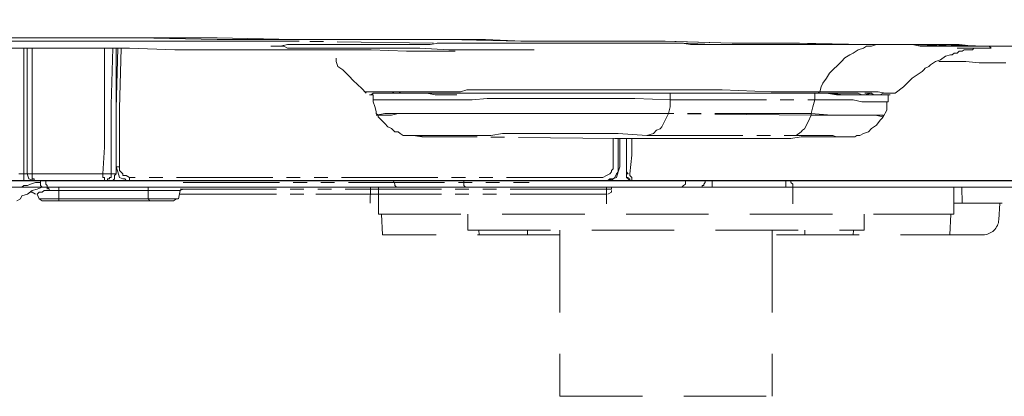
# Model space of a CAD drawing. Units: inches. Extents: x 12303 to 14200, y -8727 to -6887.
# Drawn here: x 13883 to 13955, y -8106 to -8078 of the extents above; entities that cross this region are included whole.
import ezdxf

# ---------------------------------------------------------------- set-up
doc = ezdxf.new("R2010")
doc.units = ezdxf.units.IN
doc.header["$MEASUREMENT"] = 0
for name, pattern in [('ACAD_ISO02W100', [15, 12, -3]), ('DASHED', [3, 2, -1]), ('PHANTOM', [12, 7, -1, 1, -1, 1, -1])]:
    doc.linetypes.add(name, pattern=pattern)
doc.layers.add('air', color=7, linetype='PHANTOM', lineweight=13)
for name, color, linetype in [('curve2', 254, 'Continuous'), ('net khuat', 212, 'ACAD_ISO02W100'), ('PIC11', 7, 'Continuous')]:
    doc.layers.add(name, color=color, linetype=linetype)
doc.styles.get("Standard").update_dxf_attribs({"font": 'arial.ttf', "height": 25})
doc.dimstyles.get("Standard").update_dxf_attribs({"dimtxt": 25, "dimasz": 30, "dimexe": 5, "dimexo": 5, "dimgap": 5, "dimtad": 1, "dimtoh": 1, "dimdec": 0, "dimzin": 0, "dimdsep": 46, "dimtxsty": 'Standard', "dimcen": 0.09, "dimadec": 0, "dimazin": 0, "dimtfac": 1, "dimtdec": 0, "dimtofl": 0, "dimtmove": 0, "dimatfit": 3, "dimfxl": 1, "dimtolj": 1, "dimtzin": 0, "dimarcsym": 0})

# ---------------------------------------------------------------- blocks, each defined once
blk = doc.blocks.new('*D111')
at = {"color": 0, "lineweight": -2, "transparency": 16777216}
for p, q in [((13865.559, -7704.438), (14200.103, -7704.438)), ((14195.103, -7734.438), (14195.103, -8480.438)), ((14094.855, -8510.438), (14200.103, -8510.438))]:
    blk.add_line(p, q, dxfattribs=at)
at = {"color": 0, "transparency": 16777216}
for points in [[(14190.103, -7734.438), (14200.103, -7734.438), (14195.103, -7704.438)], [(14190.103, -8480.438), (14200.103, -8480.438), (14195.103, -8510.438)]]:
    blk.add_solid(points, dxfattribs=at)
at = {"layer": 'Defpoints', "color": 0, "transparency": 16777216}
for p in [(13860.559, -7704.438), (14089.855, -8510.438), (14195.103, -8510.438)]:
    blk.add_point(p, dxfattribs=at)
at = {"color": 0, "transparency": 16777216, "insert": (14177.339, -8107.438), "char_height": 25, "attachment_point": 5, "rotation": 90}
blk.add_mtext('\\A1;806', dxfattribs=at)

msp = doc.modelspace()

# ---------------------------------------------------------------- linework, layer by layer
at = {"layer": 'air', "color": 0}
for p, q in [((13883.638, -8080.039), (13873.279, -8080.039)), ((13886.324, -8079.784), (13880.591, -8079.784)), ((13880.591, -8079.784), (13886.324, -8079.784)), ((13888.779, -8080.039), (13883.638, -8080.039)), ((13892.189, -8079.784), (13886.324, -8079.784)), ((13886.324, -8079.784), (13892.061, -8079.784)), ((13893.791, -8080.039), (13888.779, -8080.039)), ((13892.061, -8079.784), (13897.821, -8079.912)), ((13897.821, -8079.784), (13892.189, -8079.784)), ((13896.347, -8080.039), (13893.791, -8080.039)), ((13898.775, -8080.039), (13896.347, -8080.039)), ((13903.425, -8079.912), (13897.821, -8079.784)), ((13897.821, -8079.912), (13900.612, -8079.912)), ((13901.359, -8080.039), (13898.775, -8080.039)), ((13900.612, -8079.912), (13903.425, -8079.912)), ((13903.788, -8080.039), (13901.359, -8080.039)), ((13909.034, -8079.912), (13903.425, -8079.912)), ((13903.425, -8079.912), (13906.343, -8079.912)), ((13913.555, -8080.169), (13903.788, -8080.039)), ((13906.343, -8079.912), (13909.034, -8079.912)), ((13911.847, -8079.912), (13909.034, -8079.912)), ((13909.034, -8079.912), (13914.539, -8079.912)), ((13914.531, -8079.912), (13911.847, -8079.912)), ((13913.911, -8080.169), (13913.321, -8080.275)), ((13922.826, -8080.169), (13913.555, -8080.169)), ((13914.665, -8080.169), (13913.911, -8080.169)), ((13917.324, -8079.912), (13914.531, -8079.912)), ((13914.539, -8079.912), (13919.907, -8080.039)), ((13915.386, -8080.169), (13914.665, -8080.169)), ((13916.24, -8080.169), (13915.386, -8080.169)), ((13916.967, -8080.169), (13916.24, -8080.169)), ((13917.712, -8080.169), (13916.967, -8080.169)), ((13920.013, -8080.039), (13917.324, -8079.912)), ((13918.432, -8080.169), (13917.712, -8080.169)), ((13919.159, -8080.169), (13918.432, -8080.169)), ((13920.013, -8080.169), (13919.159, -8080.169)), ((13919.907, -8080.039), (13925.154, -8080.039)), ((13925.282, -8080.039), (13920.013, -8080.039)), ((13920.761, -8080.169), (13920.013, -8080.169)), ((13921.488, -8080.169), (13920.761, -8080.169)), ((13922.335, -8080.169), (13921.488, -8080.169)), ((13923.088, -8080.169), (13922.335, -8080.169)), ((13927.347, -8080.169), (13922.826, -8080.169)), ((13923.809, -8080.169), (13923.088, -8080.169)), ((13924.534, -8080.169), (13923.809, -8080.169)), ((13925.282, -8080.169), (13924.534, -8080.169)), ((13925.154, -8080.039), (13930.267, -8080.039)), ((13930.395, -8080.039), (13925.282, -8080.039)), ((13926.009, -8080.169), (13925.282, -8080.169)), ((13926.728, -8080.169), (13926.009, -8080.169)), ((13927.474, -8080.169), (13926.728, -8080.169)), ((13931.74, -8080.169), (13927.347, -8080.169)), ((13928.201, -8080.169), (13927.474, -8080.169)), ((13928.92, -8080.169), (13928.201, -8080.169)), ((13929.675, -8080.169), (13928.92, -8080.169)), ((13930.267, -8080.169), (13929.675, -8080.169)), ((13930.267, -8080.039), (13935.279, -8080.169)), ((13931.013, -8080.169), (13930.267, -8080.169)), ((13935.279, -8080.169), (13930.395, -8080.039)), ((13931.612, -8080.169), (13931.013, -8080.169)), ((13932.231, -8080.275), (13931.612, -8080.169)), ((13933.805, -8080.275), (13931.74, -8080.169)), ((13940.163, -8080.169), (13935.279, -8080.169)), ((13935.279, -8080.169), (13940.163, -8080.169)), ((13944.911, -8080.275), (13940.163, -8080.169)), ((13940.163, -8080.169), (13942.483, -8080.268)), ((13882.911, -8080.53), (13883.767, -8080.53)), ((13883.767, -8083.814), (13883.767, -8080.53)), ((13883.767, -8080.53), (13884.749, -8080.53)), ((13884.022, -8084.789), (13884.022, -8080.53)), ((13884.386, -8080.53), (13884.386, -8084.661)), ((13884.749, -8080.53), (13888.159, -8080.53)), ((13888.159, -8080.53), (13891.462, -8080.53)), ((13889.633, -8083.088), (13889.633, -8080.53)), ((13890.252, -8080.53), (13890.124, -8084.661)), ((13890.615, -8080.53), (13890.488, -8084.923)), ((13890.488, -8080.53), (13890.488, -8085.152)), ((13890.843, -8080.53), (13890.717, -8084.923)), ((13891.462, -8080.53), (13894.747, -8080.659)), ((13894.747, -8080.659), (13897.821, -8080.659)), ((13897.821, -8080.659), (13899.395, -8080.659)), ((13899.395, -8080.659), (13900.868, -8080.659)), ((13900.868, -8080.659), (13902.313, -8080.659)), ((13901.824, -8080.402), (13901.722, -8080.402)), ((13901.722, -8080.402), (13901.824, -8080.402)), ((13901.95, -8080.402), (13901.824, -8080.402)), ((13901.824, -8080.402), (13901.95, -8080.402)), ((13902.078, -8080.402), (13901.95, -8080.402)), ((13901.95, -8080.402), (13902.078, -8080.402)), ((13902.441, -8080.402), (13902.078, -8080.402)), ((13902.078, -8080.402), (13902.212, -8080.402)), ((13902.212, -8080.402), (13902.441, -8080.402)), ((13902.313, -8080.659), (13903.788, -8080.659)), ((13902.932, -8080.275), (13902.441, -8080.402)), ((13902.441, -8080.402), (13902.677, -8080.402)), ((13902.677, -8080.402), (13902.932, -8080.53)), ((13903.56, -8080.275), (13902.932, -8080.275)), ((13902.932, -8080.53), (13903.168, -8080.53)), ((13903.168, -8080.53), (13903.425, -8080.53)), ((13903.425, -8080.53), (13903.788, -8080.53)), ((13904.279, -8080.275), (13903.56, -8080.275)), ((13903.788, -8080.53), (13904.016, -8080.53)), ((13903.788, -8080.659), (13905.133, -8080.659)), ((13904.016, -8080.53), (13904.407, -8080.53)), ((13905.006, -8080.275), (13904.279, -8080.275)), ((13904.407, -8080.53), (13904.77, -8080.53)), ((13904.77, -8080.53), (13905.133, -8080.53)), ((13905.988, -8080.275), (13905.006, -8080.275)), ((13905.133, -8080.53), (13905.624, -8080.53)), ((13905.133, -8080.659), (13906.471, -8080.659)), ((13905.624, -8080.53), (13905.988, -8080.53)), ((13906.962, -8080.275), (13905.988, -8080.275)), ((13905.988, -8080.53), (13906.471, -8080.53)), ((13906.471, -8080.53), (13906.962, -8080.53)), ((13906.471, -8080.659), (13907.817, -8080.659)), ((13908.052, -8080.275), (13906.962, -8080.275)), ((13906.962, -8080.53), (13907.453, -8080.53)), ((13907.453, -8080.53), (13907.946, -8080.53)), ((13907.817, -8080.659), (13909.034, -8080.659)), ((13907.946, -8080.53), (13908.437, -8080.53)), ((13909.291, -8080.275), (13908.052, -8080.275)), ((13908.437, -8080.53), (13908.671, -8080.53)), ((13908.671, -8080.53), (13908.899, -8080.53)), ((13908.899, -8080.53), (13909.163, -8080.53)), ((13909.034, -8080.659), (13911.591, -8080.765)), ((13909.163, -8080.53), (13909.39, -8080.53)), ((13910.509, -8080.275), (13909.291, -8080.275)), ((13909.39, -8080.53), (13909.527, -8080.53)), ((13909.527, -8080.53), (13909.654, -8080.53)), ((13909.654, -8080.53), (13909.782, -8080.53)), ((13909.782, -8080.53), (13909.884, -8080.53)), ((13909.884, -8080.53), (13910.018, -8080.53)), ((13910.018, -8080.53), (13910.145, -8080.53)), ((13910.145, -8080.53), (13910.247, -8080.53)), ((13910.247, -8080.53), (13910.373, -8080.53)), ((13910.373, -8080.53), (13910.509, -8080.53)), ((13911.847, -8080.275), (13910.509, -8080.275)), ((13910.509, -8080.53), (13911.12, -8080.53)), ((13911.12, -8080.53), (13911.591, -8080.53)), ((13911.591, -8080.53), (13912.082, -8080.53)), ((13911.591, -8080.765), (13913.911, -8080.765)), ((13913.321, -8080.275), (13911.847, -8080.275)), ((13912.082, -8080.53), (13912.573, -8080.53)), ((13912.573, -8080.53), (13914.665, -8080.659)), ((13913.911, -8080.765), (13914.539, -8080.765)), ((13914.539, -8080.765), (13915.129, -8080.765)), ((13914.665, -8080.659), (13916.731, -8080.659)), ((13916.731, -8080.659), (13918.796, -8080.659)), ((13918.796, -8080.659), (13920.863, -8080.659)), ((13932.851, -8080.275), (13932.231, -8080.275)), ((13933.441, -8080.275), (13932.851, -8080.275)), ((13933.805, -8080.275), (13933.441, -8080.275)), ((13936.006, -8080.275), (13933.805, -8080.275)), ((13934.069, -8080.275), (13933.805, -8080.275)), ((13934.296, -8080.275), (13934.069, -8080.275)), ((13934.56, -8080.275), (13934.296, -8080.275)), ((13934.659, -8080.275), (13934.56, -8080.275)), ((13934.788, -8080.275), (13934.659, -8080.275)), ((13934.916, -8080.275), (13934.788, -8080.275)), ((13935.049, -8080.275), (13934.916, -8080.275)), ((13935.15, -8080.275), (13935.049, -8080.275)), ((13935.407, -8080.275), (13935.15, -8080.275)), ((13935.513, -8080.275), (13935.407, -8080.275)), ((13935.642, -8080.275), (13935.513, -8080.275)), ((13935.77, -8080.275), (13935.642, -8080.275)), ((13936.261, -8080.275), (13935.77, -8080.275)), ((13938.096, -8080.275), (13936.006, -8080.275)), ((13936.852, -8080.275), (13936.261, -8080.275)), ((13937.343, -8080.275), (13936.852, -8080.275)), ((13937.962, -8080.275), (13937.343, -8080.275)), ((13940.034, -8080.275), (13937.962, -8080.275)), ((13940.163, -8080.275), (13938.096, -8080.275)), ((13942.12, -8080.275), (13940.034, -8080.275)), ((13942.228, -8080.275), (13940.163, -8080.275)), ((13944.057, -8080.275), (13942.12, -8080.275)), ((13944.192, -8080.275), (13942.228, -8080.275)), ((13942.483, -8080.268), (13944.911, -8080.268)), ((13943.83, -8081.022), (13944.064, -8080.893)), ((13946.028, -8080.275), (13944.057, -8080.275)), ((13944.064, -8080.893), (13944.42, -8080.659)), ((13945.175, -8080.275), (13944.192, -8080.275)), ((13944.42, -8080.659), (13944.812, -8080.53)), ((13944.812, -8080.53), (13945.04, -8080.402)), ((13944.911, -8080.268), (13946.028, -8080.268)), ((13949.432, -8080.275), (13944.911, -8080.275)), ((13945.04, -8080.402), (13945.403, -8080.402)), ((13946.15, -8080.275), (13945.175, -8080.275)), ((13945.403, -8080.402), (13945.767, -8080.275)), ((13945.767, -8080.275), (13946.028, -8080.275)), ((13946.028, -8080.268), (13947.24, -8080.268)), ((13946.877, -8080.275), (13946.028, -8080.275)), ((13947.112, -8080.275), (13946.15, -8080.275)), ((13947.603, -8080.275), (13946.877, -8080.275)), ((13948.087, -8080.275), (13947.112, -8080.275)), ((13947.24, -8080.268), (13948.351, -8080.268)), ((13948.351, -8080.275), (13947.603, -8080.275)), ((13951.506, -8080.402), (13948.087, -8080.275)), ((13948.351, -8080.268), (13949.432, -8080.268)), ((13948.941, -8080.402), (13948.351, -8080.275)), ((13949.695, -8080.402), (13948.941, -8080.402)), ((13949.432, -8080.268), (13953.826, -8080.402)), ((13950.65, -8080.275), (13949.432, -8080.275)), ((13950.159, -8080.402), (13949.695, -8080.402)), ((13950.779, -8080.402), (13950.159, -8080.402)), ((13951.761, -8080.275), (13950.65, -8080.275)), ((13951.27, -8080.402), (13950.779, -8080.402)), ((13951.761, -8080.402), (13951.27, -8080.402)), ((13951.27, -8081.022), (13951.398, -8080.893)), ((13951.398, -8080.893), (13951.506, -8080.893)), ((13954.937, -8080.402), (13951.506, -8080.402)), ((13951.506, -8080.893), (13951.633, -8080.893)), ((13951.633, -8080.53), (13951.761, -8080.53)), ((13951.633, -8080.893), (13951.761, -8080.759)), ((13952.843, -8080.402), (13951.761, -8080.275)), ((13952.252, -8080.402), (13951.761, -8080.402)), ((13951.761, -8080.53), (13951.887, -8080.53)), ((13951.761, -8080.759), (13951.887, -8080.759)), ((13951.887, -8080.53), (13952.352, -8080.53)), ((13951.887, -8080.759), (13951.997, -8080.759)), ((13951.997, -8080.759), (13952.124, -8080.659)), ((13952.124, -8080.659), (13952.252, -8080.659)), ((13952.615, -8080.402), (13952.252, -8080.402)), ((13952.252, -8080.659), (13952.488, -8080.659)), ((13952.352, -8080.53), (13952.742, -8080.53)), ((13952.488, -8080.659), (13952.615, -8080.659)), ((13952.971, -8080.402), (13952.615, -8080.402)), ((13952.615, -8080.659), (13952.742, -8080.659)), ((13952.742, -8080.659), (13952.843, -8080.53)), ((13952.742, -8080.53), (13953.099, -8080.53)), ((13953.953, -8080.402), (13952.843, -8080.402)), ((13952.843, -8080.53), (13952.971, -8080.53)), ((13953.233, -8080.402), (13952.971, -8080.402)), ((13953.099, -8080.53), (13953.335, -8080.53)), ((13953.462, -8080.402), (13953.233, -8080.402)), ((13953.335, -8080.53), (13953.596, -8080.53)), ((13953.698, -8080.402), (13953.462, -8080.402)), ((13953.596, -8080.53), (13953.698, -8080.53)), ((13953.826, -8080.402), (13953.698, -8080.402)), ((13953.698, -8080.53), (13953.826, -8080.53)), ((13953.953, -8080.402), (13953.826, -8080.402)), ((13953.826, -8080.402), (13958.219, -8080.402)), ((13953.826, -8080.53), (13953.953, -8080.53)), ((13954.088, -8080.53), (13953.953, -8080.402)), ((13956.154, -8080.402), (13953.953, -8080.402)), ((13953.953, -8080.53), (13954.088, -8080.53)), ((13906.471, -8081.256), (13906.471, -8081.513)), ((13906.471, -8081.513), (13906.605, -8081.87)), ((13942.974, -8081.742), (13943.21, -8081.513)), ((13943.21, -8081.513), (13943.467, -8081.25)), ((13943.467, -8081.25), (13943.83, -8081.022)), ((13949.695, -8081.742), (13950.06, -8081.513)), ((13950.06, -8081.513), (13950.416, -8081.385)), ((13950.288, -8081.513), (13950.779, -8081.513)), ((13950.416, -8081.385), (13950.779, -8081.122)), ((13950.779, -8081.122), (13951.142, -8081.022)), ((13950.779, -8081.513), (13951.142, -8081.513)), ((13951.142, -8081.022), (13951.27, -8081.022)), ((13951.142, -8081.513), (13952.252, -8081.513)), ((13952.252, -8081.513), (13953.233, -8081.613)), ((13953.233, -8081.613), (13954.189, -8081.613)), ((13954.189, -8081.613), (13955.171, -8081.613)), ((13906.605, -8081.87), (13906.962, -8082.106)), ((13906.962, -8082.106), (13907.453, -8082.597)), ((13942.126, -8082.724), (13942.356, -8082.367)), ((13942.356, -8082.367), (13942.591, -8082.106)), ((13942.591, -8082.106), (13942.974, -8081.742)), ((13948.712, -8082.468), (13949.075, -8082.233)), ((13949.075, -8082.233), (13949.205, -8082.106)), ((13949.205, -8082.106), (13949.305, -8082.004)), ((13949.305, -8082.004), (13949.569, -8081.876)), ((13949.569, -8081.876), (13949.695, -8081.742)), ((13889.633, -8085.643), (13889.633, -8083.088)), ((13907.453, -8082.597), (13907.689, -8082.858)), ((13907.689, -8082.858), (13908.052, -8083.214)), ((13941.737, -8083.342), (13941.865, -8083.088)), ((13941.865, -8083.088), (13942.126, -8082.724)), ((13947.731, -8083.342), (13948.351, -8082.724)), ((13948.351, -8082.724), (13948.712, -8082.468)), ((13883.767, -8087.244), (13883.767, -8083.814)), ((13908.052, -8083.214), (13908.309, -8083.451)), ((13908.309, -8083.451), (13908.671, -8083.807)), ((13908.543, -8083.705), (13908.543, -8083.705)), ((13908.543, -8083.705), (13908.671, -8083.705)), ((13908.671, -8083.705), (13908.8, -8083.705)), ((13908.671, -8083.814), (13908.671, -8083.814)), ((13908.8, -8083.705), (13909.034, -8083.705)), ((13909.034, -8083.705), (13909.39, -8083.705)), ((13909.163, -8083.814), (13909.034, -8083.942)), ((13909.39, -8083.814), (13909.163, -8083.814)), ((13909.39, -8083.705), (13909.527, -8083.705)), ((13909.654, -8083.814), (13909.39, -8083.814)), ((13909.527, -8083.705), (13909.782, -8083.705)), ((13909.884, -8083.814), (13909.654, -8083.814)), ((13909.782, -8083.705), (13910.01, -8083.705)), ((13910.145, -8083.814), (13909.884, -8083.814)), ((13910.01, -8083.705), (13910.247, -8083.705)), ((13910.247, -8083.814), (13910.145, -8083.814)), ((13910.247, -8083.705), (13910.737, -8083.705)), ((13910.247, -8083.814), (13910.247, -8083.814)), ((13910.509, -8083.814), (13910.247, -8083.814)), ((13910.509, -8083.814), (13910.373, -8083.814)), ((13910.373, -8083.814), (13910.509, -8083.814)), ((13910.737, -8083.705), (13910.509, -8083.814)), ((13910.509, -8083.814), (13910.737, -8083.814)), ((13911.126, -8083.814), (13910.509, -8083.814)), ((13910.992, -8083.705), (13910.737, -8083.705)), ((13910.737, -8083.705), (13911.483, -8083.705)), ((13910.737, -8083.814), (13910.992, -8083.814)), ((13910.992, -8083.814), (13911.228, -8083.705)), ((13911.228, -8083.705), (13910.992, -8083.705)), ((13910.992, -8083.814), (13911.126, -8083.814)), ((13911.126, -8083.814), (13911.356, -8083.814)), ((13911.719, -8083.814), (13911.126, -8083.814)), ((13911.356, -8083.814), (13911.483, -8083.814)), ((13911.483, -8083.705), (13912.082, -8083.705)), ((13911.483, -8083.814), (13911.719, -8083.814)), ((13911.719, -8083.814), (13912.446, -8083.814)), ((13912.338, -8083.814), (13911.719, -8083.814)), ((13912.082, -8083.705), (13912.83, -8083.705)), ((13913.192, -8083.814), (13912.338, -8083.814)), ((13912.446, -8083.814), (13913.064, -8083.814)), ((13912.83, -8083.705), (13913.684, -8083.705)), ((13913.064, -8083.814), (13913.684, -8083.942)), ((13913.911, -8083.814), (13913.192, -8083.814)), ((13913.684, -8083.705), (13914.531, -8083.705)), ((13914.767, -8083.814), (13913.911, -8083.814)), ((13914.531, -8083.705), (13915.028, -8083.705)), ((13915.258, -8083.814), (13914.767, -8083.814)), ((13915.028, -8083.705), (13915.513, -8083.705)), ((13915.749, -8083.814), (13915.258, -8083.814)), ((13915.513, -8083.705), (13915.984, -8083.577)), ((13916.112, -8083.814), (13915.749, -8083.814)), ((13915.984, -8083.577), (13916.469, -8083.577)), ((13916.603, -8083.814), (13916.112, -8083.814)), ((13916.469, -8083.577), (13917.45, -8083.577)), ((13917.585, -8083.814), (13916.603, -8083.814)), ((13917.45, -8083.577), (13918.432, -8083.577)), ((13918.668, -8083.814), (13917.585, -8083.814)), ((13918.432, -8083.577), (13919.052, -8083.577)), ((13919.159, -8083.814), (13918.668, -8083.814)), ((13919.052, -8083.577), (13919.549, -8083.577)), ((13919.65, -8083.814), (13919.159, -8083.814)), ((13919.549, -8083.577), (13920.013, -8083.577)), ((13920.27, -8083.814), (13919.65, -8083.814)), ((13920.013, -8083.577), (13920.633, -8083.577)), ((13920.761, -8083.814), (13920.27, -8083.814)), ((13920.633, -8083.577), (13921.742, -8083.577)), ((13921.843, -8083.814), (13920.761, -8083.814)), ((13921.742, -8083.577), (13922.826, -8083.577)), ((13922.953, -8083.814), (13921.843, -8083.814)), ((13922.826, -8083.577), (13923.809, -8083.577)), ((13923.937, -8083.814), (13922.953, -8083.814)), ((13923.809, -8083.577), (13924.89, -8083.577)), ((13925.027, -8083.814), (13923.937, -8083.814)), ((13924.89, -8083.577), (13926.009, -8083.577)), ((13926.129, -8083.814), (13925.027, -8083.814)), ((13926.009, -8083.577), (13927.091, -8083.577)), ((13927.091, -8083.814), (13926.129, -8083.814)), ((13927.091, -8083.577), (13928.073, -8083.577)), ((13928.066, -8083.814), (13927.091, -8083.814)), ((13929.055, -8083.814), (13928.066, -8083.814)), ((13928.073, -8083.577), (13929.055, -8083.577)), ((13929.055, -8083.577), (13930.031, -8083.577)), ((13929.548, -8083.814), (13929.055, -8083.814)), ((13930.039, -8083.814), (13929.548, -8083.814)), ((13930.031, -8083.577), (13931.013, -8083.577)), ((13930.528, -8083.814), (13930.039, -8083.814)), ((13930.886, -8083.814), (13930.528, -8083.814)), ((13930.758, -8083.814), (13930.758, -8084.298)), ((13931.377, -8083.814), (13930.886, -8083.814)), ((13931.013, -8083.577), (13931.249, -8083.577)), ((13931.249, -8083.577), (13931.377, -8083.577)), ((13931.377, -8083.577), (13931.612, -8083.577)), ((13931.74, -8083.814), (13931.377, -8083.814)), ((13931.612, -8083.577), (13931.868, -8083.577)), ((13932.231, -8083.814), (13931.74, -8083.814)), ((13931.868, -8083.577), (13932.359, -8083.577)), ((13932.587, -8083.814), (13932.231, -8083.814)), ((13932.359, -8083.577), (13932.722, -8083.577)), ((13933.575, -8083.814), (13932.587, -8083.814)), ((13932.722, -8083.577), (13933.575, -8083.577)), ((13933.575, -8083.577), (13934.552, -8083.577)), ((13934.425, -8083.814), (13933.575, -8083.814)), ((13937.835, -8083.814), (13934.425, -8083.814)), ((13934.552, -8083.577), (13938.096, -8083.705)), ((13941.373, -8083.814), (13937.835, -8083.814)), ((13938.096, -8083.705), (13941.635, -8083.705)), ((13941.272, -8084.305), (13941.272, -8083.814)), ((13941.373, -8083.814), (13942.126, -8083.814)), ((13941.373, -8083.814), (13941.509, -8083.814)), ((13942.356, -8083.814), (13941.373, -8083.814)), ((13941.509, -8083.814), (13941.629, -8083.705)), ((13942.126, -8083.814), (13941.629, -8083.814)), ((13941.635, -8083.705), (13941.737, -8083.342)), ((13941.635, -8083.705), (13941.737, -8083.705)), ((13941.737, -8083.705), (13941.865, -8083.705)), ((13941.865, -8083.705), (13941.992, -8083.705)), ((13941.992, -8083.705), (13942.126, -8083.705)), ((13942.126, -8083.705), (13942.356, -8083.705)), ((13942.591, -8083.814), (13942.126, -8083.814)), ((13942.126, -8083.814), (13942.847, -8083.942)), ((13942.356, -8083.705), (13942.591, -8083.705)), ((13943.338, -8083.942), (13942.356, -8083.814)), ((13942.591, -8083.705), (13943.082, -8083.705)), ((13943.338, -8083.814), (13942.591, -8083.814)), ((13943.082, -8083.705), (13943.573, -8083.705)), ((13943.929, -8083.814), (13943.338, -8083.814)), ((13943.573, -8083.705), (13944.064, -8083.705)), ((13944.321, -8083.814), (13943.929, -8083.814)), ((13944.064, -8083.705), (13944.42, -8083.705)), ((13944.42, -8083.814), (13944.321, -8083.814)), ((13944.42, -8083.705), (13944.911, -8083.705)), ((13944.684, -8083.942), (13944.42, -8083.814)), ((13944.911, -8083.705), (13945.275, -8083.705)), ((13945.403, -8083.814), (13944.911, -8083.942)), ((13945.175, -8083.814), (13944.911, -8083.814)), ((13945.175, -8083.814), (13945.175, -8083.814)), ((13945.275, -8083.814), (13945.175, -8083.814)), ((13945.403, -8083.814), (13945.175, -8083.814)), ((13945.275, -8083.705), (13945.895, -8083.705)), ((13945.403, -8083.814), (13945.275, -8083.814)), ((13945.539, -8083.942), (13945.403, -8083.814)), ((13945.539, -8083.942), (13945.403, -8083.814)), ((13945.895, -8083.705), (13946.386, -8083.814)), ((13946.258, -8083.814), (13946.028, -8083.942)), ((13946.513, -8083.814), (13946.258, -8083.814)), ((13946.386, -8083.814), (13946.621, -8083.814)), ((13946.749, -8083.814), (13946.513, -8083.814)), ((13946.621, -8083.814), (13946.749, -8083.814)), ((13947.004, -8083.814), (13946.749, -8083.814)), ((13946.749, -8083.814), (13946.877, -8083.814)), ((13946.877, -8083.814), (13947.004, -8083.814)), ((13947.112, -8083.814), (13947.004, -8083.814)), ((13947.004, -8083.814), (13947.112, -8083.814)), ((13947.112, -8083.814), (13947.731, -8083.342)), ((13947.112, -8083.814), (13947.112, -8083.814)), ((13909.034, -8083.942), (13908.899, -8083.942)), ((13908.899, -8083.942), (13909.034, -8083.942)), ((13909.034, -8083.942), (13909.163, -8083.942)), ((13909.163, -8084.305), (13909.163, -8083.942)), ((13909.654, -8084.305), (13909.163, -8084.305)), ((13909.163, -8084.305), (13909.163, -8084.432)), ((13909.163, -8084.432), (13909.291, -8084.789)), ((13910.247, -8084.305), (13909.654, -8084.305)), ((13910.737, -8084.305), (13910.247, -8084.305)), ((13911.228, -8084.305), (13910.737, -8084.305)), ((13911.974, -8084.305), (13911.228, -8084.305)), ((13912.701, -8084.305), (13911.974, -8084.305)), ((13913.555, -8084.305), (13912.701, -8084.305)), ((13914.403, -8084.305), (13913.555, -8084.305)), ((13913.684, -8083.942), (13914.539, -8083.942)), ((13915.386, -8084.305), (13914.403, -8084.305)), ((13914.539, -8083.942), (13915.258, -8083.942)), ((13916.368, -8084.305), (13915.386, -8084.305)), ((13917.45, -8084.196), (13916.368, -8084.305)), ((13918.569, -8084.196), (13917.45, -8084.196)), ((13919.65, -8084.196), (13918.569, -8084.196)), ((13920.863, -8084.196), (13919.65, -8084.196)), ((13921.971, -8084.196), (13920.863, -8084.196)), ((13923.189, -8084.196), (13921.971, -8084.196)), ((13924.3, -8084.196), (13923.189, -8084.196)), ((13925.518, -8084.196), (13924.3, -8084.196)), ((13928.201, -8084.196), (13925.518, -8084.196)), ((13930.758, -8084.305), (13928.201, -8084.196)), ((13930.758, -8084.305), (13941.272, -8084.305)), ((13930.758, -8084.795), (13930.758, -8084.305)), ((13941.145, -8084.795), (13941.272, -8084.305)), ((13942.591, -8084.305), (13941.272, -8084.305)), ((13944.064, -8084.305), (13942.591, -8084.305)), ((13942.847, -8083.942), (13942.974, -8083.942)), ((13942.974, -8083.942), (13943.701, -8083.942)), ((13943.701, -8083.942), (13943.338, -8083.942)), ((13943.701, -8083.942), (13944.321, -8083.942)), ((13944.192, -8083.942), (13943.701, -8083.942)), ((13944.684, -8084.432), (13944.064, -8084.305)), ((13944.555, -8083.942), (13944.192, -8083.942)), ((13944.321, -8083.942), (13944.911, -8083.942)), ((13944.911, -8083.942), (13944.555, -8083.942)), ((13944.911, -8083.942), (13944.684, -8083.942)), ((13945.275, -8084.432), (13944.684, -8084.432)), ((13944.911, -8083.942), (13945.403, -8083.942)), ((13945.539, -8083.942), (13944.911, -8083.942)), ((13945.895, -8084.432), (13945.275, -8084.432)), ((13945.403, -8083.942), (13945.767, -8083.942)), ((13945.665, -8083.942), (13945.539, -8083.942)), ((13946.028, -8083.942), (13945.539, -8083.942)), ((13945.767, -8083.942), (13945.665, -8083.942)), ((13945.767, -8083.942), (13945.665, -8083.942)), ((13945.767, -8083.942), (13946.156, -8083.942)), ((13946.028, -8083.942), (13945.767, -8083.942)), ((13946.621, -8084.432), (13945.895, -8084.432)), ((13946.258, -8083.942), (13946.028, -8083.942)), ((13946.156, -8083.942), (13946.513, -8083.942)), ((13946.386, -8083.942), (13946.258, -8083.942)), ((13946.513, -8083.942), (13946.386, -8083.942)), ((13946.513, -8083.942), (13946.621, -8083.942)), ((13946.621, -8083.942), (13946.513, -8083.942)), ((13946.513, -8085.051), (13946.513, -8084.432)), ((13946.621, -8084.432), (13946.621, -8083.942)), ((13946.749, -8083.942), (13946.621, -8083.942)), ((13946.621, -8083.942), (13946.749, -8083.942)), ((13946.749, -8083.942), (13946.749, -8083.942)), ((13884.022, -8088.953), (13884.022, -8084.789)), ((13884.386, -8084.661), (13884.386, -8088.953)), ((13890.124, -8084.661), (13890.124, -8088.819)), ((13890.488, -8084.923), (13890.488, -8089.182)), ((13890.488, -8085.152), (13890.488, -8089.673)), ((13890.717, -8084.923), (13890.717, -8089.182)), ((13909.291, -8084.789), (13909.39, -8085.152)), ((13909.39, -8085.152), (13909.39, -8085.28)), ((13930.629, -8085.286), (13930.758, -8084.795)), ((13941.018, -8085.286), (13941.145, -8084.795)), ((13946.258, -8085.543), (13946.513, -8085.051)), ((13889.633, -8087.735), (13889.633, -8085.643)), ((13909.39, -8085.28), (13909.527, -8085.414)), ((13910.018, -8085.286), (13909.39, -8085.414)), ((13909.527, -8085.414), (13909.39, -8085.414)), ((13910.018, -8085.414), (13909.527, -8085.414)), ((13909.527, -8085.414), (13909.527, -8085.543)), ((13909.527, -8085.543), (13909.782, -8085.777)), ((13909.782, -8085.777), (13910.018, -8086.007)), ((13910.501, -8085.286), (13910.018, -8085.286)), ((13910.501, -8085.414), (13910.018, -8085.414)), ((13910.992, -8085.286), (13910.501, -8085.414)), ((13910.992, -8085.286), (13910.501, -8085.286)), ((13911.483, -8085.286), (13910.992, -8085.286)), ((13911.483, -8085.286), (13910.992, -8085.286)), ((13912.21, -8085.286), (13911.483, -8085.286)), ((13912.21, -8085.286), (13911.483, -8085.286)), ((13912.929, -8085.286), (13912.21, -8085.286)), ((13912.929, -8085.286), (13912.21, -8085.286)), ((13913.783, -8085.286), (13912.929, -8085.286)), ((13913.684, -8085.286), (13912.929, -8085.286)), ((13914.539, -8085.286), (13913.684, -8085.286)), ((13914.539, -8085.286), (13913.783, -8085.286)), ((13915.513, -8085.286), (13914.539, -8085.286)), ((13915.513, -8085.286), (13914.539, -8085.286)), ((13916.476, -8085.286), (13915.513, -8085.286)), ((13916.476, -8085.286), (13915.513, -8085.286)), ((13917.585, -8085.286), (13916.476, -8085.286)), ((13917.585, -8085.286), (13916.476, -8085.286)), ((13918.668, -8085.286), (13917.585, -8085.286)), ((13918.569, -8085.286), (13917.585, -8085.286)), ((13919.779, -8085.286), (13918.569, -8085.286)), ((13919.779, -8085.286), (13918.668, -8085.286)), ((13920.863, -8085.286), (13919.779, -8085.286)), ((13920.863, -8085.286), (13919.779, -8085.286)), ((13921.971, -8085.286), (13920.863, -8085.286)), ((13921.971, -8085.286), (13920.863, -8085.286)), ((13923.189, -8085.286), (13921.971, -8085.286)), ((13923.189, -8085.286), (13921.971, -8085.286)), ((13924.3, -8085.286), (13923.189, -8085.286)), ((13924.3, -8085.286), (13923.189, -8085.286)), ((13925.384, -8085.286), (13924.3, -8085.286)), ((13925.384, -8085.286), (13924.3, -8085.286)), ((13928.073, -8085.286), (13925.384, -8085.286)), ((13928.073, -8085.286), (13925.384, -8085.286)), ((13930.629, -8085.286), (13928.073, -8085.286)), ((13930.629, -8085.286), (13928.073, -8085.286)), ((13930.165, -8086.263), (13930.395, -8085.771)), ((13930.395, -8085.771), (13930.629, -8085.28)), ((13941.018, -8085.286), (13930.629, -8085.286)), ((13930.629, -8085.286), (13930.629, -8085.286)), ((13941.018, -8085.414), (13930.629, -8085.286)), ((13940.527, -8086.397), (13940.782, -8085.906)), ((13940.782, -8085.906), (13941.018, -8085.414)), ((13941.018, -8085.414), (13941.018, -8085.286)), ((13942.483, -8085.414), (13941.018, -8085.286)), ((13942.483, -8085.414), (13941.018, -8085.414)), ((13943.929, -8085.414), (13942.483, -8085.414)), ((13943.929, -8085.414), (13942.483, -8085.414)), ((13944.42, -8085.414), (13943.929, -8085.414)), ((13944.42, -8085.414), (13943.929, -8085.414)), ((13945.048, -8085.414), (13944.42, -8085.414)), ((13945.048, -8085.414), (13944.42, -8085.414)), ((13945.665, -8085.414), (13945.048, -8085.414)), ((13945.665, -8085.414), (13945.048, -8085.414)), ((13946.258, -8085.414), (13945.665, -8085.414)), ((13946.258, -8085.543), (13945.665, -8085.414)), ((13945.767, -8086.134), (13946.028, -8085.777)), ((13946.028, -8085.777), (13946.156, -8085.643)), ((13946.156, -8085.643), (13946.258, -8085.543)), ((13946.258, -8085.543), (13946.258, -8085.414)), ((13910.018, -8086.007), (13910.247, -8086.263)), ((13910.247, -8086.263), (13910.509, -8086.391)), ((13910.509, -8086.391), (13910.737, -8086.627)), ((13910.737, -8086.627), (13910.992, -8086.627)), ((13910.992, -8086.627), (13911.126, -8086.754)), ((13929.548, -8086.754), (13929.775, -8086.498)), ((13929.775, -8086.498), (13930.039, -8086.397)), ((13930.039, -8086.397), (13930.165, -8086.263)), ((13939.928, -8086.888), (13940.291, -8086.627)), ((13940.291, -8086.627), (13940.39, -8086.498)), ((13940.39, -8086.498), (13940.527, -8086.397)), ((13944.812, -8086.754), (13945.175, -8086.627)), ((13945.175, -8086.627), (13945.403, -8086.391)), ((13945.403, -8086.391), (13945.767, -8086.134)), ((13883.767, -8088.335), (13883.767, -8087.244)), ((13911.126, -8086.754), (13911.356, -8086.881)), ((13911.356, -8086.881), (13911.483, -8086.881)), ((13911.483, -8086.881), (13911.591, -8086.881)), ((13911.591, -8086.881), (13911.719, -8086.881)), ((13911.719, -8086.881), (13911.847, -8086.881)), ((13911.847, -8086.881), (13911.974, -8086.881)), ((13911.974, -8086.881), (13912.082, -8086.881)), ((13912.082, -8086.881), (13912.338, -8086.881)), ((13912.082, -8086.888), (13912.701, -8086.987)), ((13912.21, -8086.888), (13912.082, -8086.888)), ((13912.439, -8086.888), (13912.21, -8086.888)), ((13912.338, -8086.881), (13912.446, -8086.881)), ((13912.573, -8086.888), (13912.439, -8086.888)), ((13912.439, -8086.888), (13912.573, -8086.888)), ((13912.573, -8086.888), (13912.439, -8086.888)), ((13912.446, -8086.881), (13912.83, -8086.987)), ((13912.929, -8086.888), (13912.573, -8086.888)), ((13912.701, -8086.987), (13913.42, -8086.987)), ((13912.83, -8086.987), (13913.192, -8086.987)), ((13913.42, -8086.888), (13912.929, -8086.888)), ((13913.192, -8086.987), (13913.783, -8086.987)), ((13913.684, -8086.888), (13913.42, -8086.888)), ((13913.42, -8086.987), (13914.895, -8086.987)), ((13913.911, -8086.888), (13913.684, -8086.888)), ((13913.783, -8086.987), (13914.275, -8086.987)), ((13914.175, -8086.888), (13913.911, -8086.888)), ((13914.403, -8086.888), (13914.175, -8086.888)), ((13914.275, -8086.987), (13914.895, -8086.987)), ((13914.665, -8086.888), (13914.403, -8086.888)), ((13915.258, -8086.888), (13914.665, -8086.888)), ((13914.895, -8086.987), (13916.368, -8086.987)), ((13914.895, -8086.987), (13915.621, -8086.987)), ((13915.749, -8086.888), (13915.258, -8086.888)), ((13915.621, -8086.987), (13915.984, -8086.987)), ((13916.24, -8086.888), (13915.749, -8086.888)), ((13915.984, -8086.987), (13916.24, -8086.987)), ((13916.959, -8086.888), (13916.24, -8086.888)), ((13926.728, -8087.118), (13916.368, -8086.987)), ((13917.712, -8086.888), (13916.959, -8086.888)), ((13918.569, -8086.754), (13917.712, -8086.888)), ((13919.416, -8086.754), (13918.569, -8086.754)), ((13920.27, -8086.754), (13919.416, -8086.754)), ((13921.252, -8086.754), (13920.27, -8086.754)), ((13922.105, -8086.754), (13921.252, -8086.754)), ((13923.088, -8086.754), (13922.105, -8086.754)), ((13923.937, -8086.754), (13923.088, -8086.754)), ((13924.89, -8086.754), (13923.937, -8086.754)), ((13926.983, -8086.754), (13924.89, -8086.754)), ((13926.626, -8087.844), (13926.626, -8087.118)), ((13926.728, -8087.118), (13928.821, -8087.118)), ((13929.055, -8086.888), (13926.983, -8086.754)), ((13926.983, -8087.118), (13926.983, -8088.099)), ((13927.091, -8088.099), (13927.091, -8087.118)), ((13927.091, -8088.099), (13927.091, -8087.118)), ((13927.582, -8088.335), (13927.582, -8087.118)), ((13927.582, -8088.335), (13927.582, -8087.118)), ((13927.967, -8087.118), (13927.967, -8088.328)), ((13928.821, -8087.118), (13930.886, -8087.118)), ((13929.055, -8086.888), (13929.548, -8086.754)), ((13929.055, -8086.888), (13939.437, -8086.888)), ((13930.886, -8087.118), (13931.74, -8087.118)), ((13931.74, -8087.118), (13932.722, -8087.118)), ((13932.722, -8087.118), (13933.575, -8087.118)), ((13933.575, -8087.118), (13934.56, -8087.118)), ((13934.56, -8087.118), (13935.407, -8087.118)), ((13935.407, -8087.118), (13936.387, -8087.118)), ((13936.387, -8087.118), (13937.242, -8087.118)), ((13937.242, -8087.118), (13938.096, -8087.118)), ((13938.096, -8087.118), (13938.817, -8087.118)), ((13938.817, -8087.118), (13939.536, -8087.118)), ((13940.163, -8086.881), (13939.437, -8086.881)), ((13939.437, -8086.888), (13939.928, -8086.888)), ((13939.536, -8087.118), (13940.291, -8086.987)), ((13940.884, -8086.881), (13940.163, -8086.881)), ((13940.291, -8086.987), (13940.884, -8086.987)), ((13941.373, -8086.881), (13940.884, -8086.881)), ((13940.884, -8086.987), (13941.509, -8086.987)), ((13941.992, -8086.881), (13941.373, -8086.881)), ((13941.509, -8086.987), (13941.992, -8086.987)), ((13942.591, -8086.881), (13941.992, -8086.881)), ((13941.992, -8086.987), (13942.847, -8086.987)), ((13942.847, -8086.987), (13942.591, -8086.881)), ((13943.082, -8086.987), (13942.847, -8086.987)), ((13942.847, -8086.987), (13943.573, -8086.987)), ((13943.21, -8086.987), (13942.974, -8086.987)), ((13942.974, -8086.987), (13943.21, -8086.987)), ((13943.21, -8086.987), (13943.082, -8086.987)), ((13943.21, -8086.987), (13943.467, -8086.987)), ((13943.467, -8086.987), (13943.21, -8086.987)), ((13943.21, -8086.987), (13943.338, -8086.987)), ((13943.338, -8086.987), (13943.573, -8086.987)), ((13943.467, -8086.987), (13943.701, -8086.987)), ((13943.573, -8086.987), (13943.467, -8086.987)), ((13943.701, -8086.987), (13943.573, -8086.987)), ((13943.701, -8086.987), (13943.83, -8086.987)), ((13943.83, -8086.987), (13943.929, -8086.987)), ((13943.929, -8086.987), (13944.064, -8086.987)), ((13944.064, -8086.987), (13944.192, -8086.987)), ((13944.192, -8086.987), (13944.321, -8086.881)), ((13944.321, -8086.881), (13944.42, -8086.881)), ((13944.42, -8086.881), (13944.555, -8086.881)), ((13944.555, -8086.881), (13944.812, -8086.754)), ((13889.506, -8089.673), (13889.633, -8087.735)), ((13926.626, -8088.59), (13926.626, -8087.844)), ((13926.983, -8088.099), (13926.983, -8089.182)), ((13927.091, -8089.182), (13927.091, -8088.099)), ((13927.091, -8089.182), (13927.091, -8088.099)), ((13883.767, -8089.546), (13883.767, -8088.335)), ((13890.124, -8088.819), (13890.124, -8089.182)), ((13926.626, -8088.819), (13926.626, -8088.59)), ((13926.626, -8089.182), (13926.626, -8088.819)), ((13927.582, -8089.673), (13927.582, -8088.335)), ((13927.582, -8089.673), (13927.582, -8088.335)), ((13927.967, -8088.328), (13927.838, -8089.673)), ((13883.767, -8089.673), (13883.767, -8089.546)), ((13884.022, -8089.31), (13884.022, -8088.953)), ((13884.022, -8089.673), (13884.022, -8089.31)), ((13884.386, -8088.953), (13884.386, -8089.316)), ((13884.386, -8089.316), (13884.386, -8089.673)), ((13890.124, -8089.182), (13890.124, -8089.673)), ((13890.608, -8089.182), (13890.488, -8089.182)), ((13890.488, -8089.182), (13890.488, -8089.182)), ((13890.615, -8089.546), (13890.488, -8089.182)), ((13890.717, -8089.182), (13890.608, -8089.182)), ((13890.717, -8089.935), (13890.615, -8089.546)), ((13890.717, -8089.182), (13890.717, -8089.444)), ((13890.717, -8089.444), (13890.971, -8089.673)), ((13926.365, -8089.673), (13926.492, -8089.546)), ((13926.492, -8089.444), (13926.626, -8089.316)), ((13926.492, -8089.546), (13926.492, -8089.444)), ((13926.626, -8089.316), (13926.626, -8089.182)), ((13926.856, -8089.935), (13926.983, -8089.546)), ((13926.983, -8089.546), (13926.856, -8089.673)), ((13926.983, -8089.546), (13927.091, -8089.182)), ((13926.983, -8089.182), (13926.983, -8089.444)), ((13926.983, -8089.444), (13926.983, -8089.546)), ((13927.091, -8089.182), (13927.091, -8089.182)), ((13927.71, -8089.673), (13927.582, -8089.546)), ((13927.582, -8089.546), (13927.582, -8089.673)), ((13883.767, -8089.673), (13883.403, -8089.673)), ((13883.767, -8090.164), (13883.403, -8090.164)), ((13883.767, -8089.673), (13883.767, -8089.801)), ((13883.767, -8089.673), (13883.767, -8089.673)), ((13883.767, -8089.673), (13883.895, -8089.673)), ((13883.767, -8089.673), (13883.767, -8089.673)), ((13883.767, -8089.801), (13883.767, -8089.935)), ((13883.767, -8089.935), (13883.767, -8090.037)), ((13883.767, -8090.037), (13883.767, -8090.164)), ((13884.022, -8090.164), (13883.767, -8090.164)), ((13883.895, -8089.673), (13884.022, -8089.673)), ((13884.022, -8089.673), (13884.129, -8090.037)), ((13884.258, -8090.164), (13884.022, -8090.164)), ((13884.129, -8089.673), (13884.028, -8089.673)), ((13884.258, -8089.673), (13884.129, -8089.673)), ((13884.129, -8090.037), (13884.513, -8090.164)), ((13884.386, -8089.673), (13884.258, -8089.673)), ((13884.386, -8090.164), (13884.258, -8090.164)), ((13884.386, -8089.673), (13886.941, -8089.673)), ((13884.386, -8089.673), (13884.386, -8089.801)), ((13884.386, -8089.801), (13884.386, -8089.935)), ((13884.386, -8089.935), (13884.386, -8090.037)), ((13884.386, -8090.037), (13884.513, -8090.037)), ((13884.513, -8090.164), (13884.386, -8090.164)), ((13884.513, -8090.037), (13884.513, -8090.164)), ((13887.075, -8090.164), (13884.513, -8090.164)), ((13884.984, -8090.298), (13884.984, -8090.164)), ((13885.368, -8090.164), (13885.368, -8090.291)), ((13886.941, -8089.673), (13889.506, -8089.673)), ((13889.633, -8090.164), (13887.075, -8090.164)), ((13889.633, -8089.673), (13889.506, -8089.673)), ((13889.506, -8089.673), (13889.506, -8089.801)), ((13889.506, -8089.801), (13889.506, -8089.935)), ((13889.506, -8089.935), (13889.633, -8089.935)), ((13889.761, -8089.673), (13889.633, -8089.673)), ((13889.633, -8089.935), (13889.633, -8090.037)), ((13889.633, -8090.037), (13889.633, -8090.164)), ((13890.124, -8090.164), (13889.633, -8090.164)), ((13889.633, -8090.164), (13889.761, -8090.164)), ((13889.863, -8089.673), (13889.761, -8089.673)), ((13889.761, -8090.164), (13889.863, -8090.164)), ((13889.997, -8089.673), (13889.863, -8089.673)), ((13889.863, -8090.164), (13889.863, -8090.037)), ((13889.863, -8090.037), (13889.997, -8090.037)), ((13890.124, -8089.673), (13889.997, -8089.673)), ((13889.997, -8090.037), (13889.997, -8089.935)), ((13889.997, -8089.935), (13890.124, -8089.935)), ((13890.488, -8089.673), (13890.124, -8089.673)), ((13890.124, -8089.673), (13890.124, -8089.673)), ((13890.124, -8089.801), (13890.124, -8089.673)), ((13890.124, -8089.935), (13890.124, -8089.801)), ((13891.335, -8090.164), (13890.124, -8090.164)), ((13890.124, -8090.164), (13890.252, -8090.164)), ((13890.252, -8090.164), (13890.352, -8090.037)), ((13890.352, -8089.801), (13890.488, -8089.673)), ((13890.352, -8089.935), (13890.352, -8089.801)), ((13890.352, -8090.037), (13890.352, -8089.935)), ((13890.488, -8089.673), (13890.488, -8089.673)), ((13890.971, -8090.037), (13890.717, -8089.935)), ((13890.971, -8089.673), (13890.971, -8089.801)), ((13890.971, -8089.801), (13891.105, -8089.801)), ((13891.105, -8090.037), (13890.971, -8090.037)), ((13891.105, -8089.801), (13891.207, -8089.801)), ((13891.207, -8090.164), (13891.105, -8090.037)), ((13891.207, -8089.801), (13891.462, -8089.935)), ((13891.462, -8090.164), (13891.207, -8090.164)), ((13891.462, -8090.164), (13891.335, -8090.164)), ((13891.335, -8090.164), (13891.462, -8090.164)), ((13891.462, -8089.935), (13891.462, -8089.935)), ((13891.462, -8089.935), (13891.462, -8090.037)), ((13925.873, -8089.935), (13891.462, -8089.935)), ((13891.462, -8090.037), (13891.462, -8090.164)), ((13891.462, -8090.164), (13926.009, -8090.164)), ((13910.635, -8090.164), (13910.737, -8090.421)), ((13915.749, -8090.164), (13915.749, -8090.421)), ((13925.873, -8089.935), (13926.129, -8089.807)), ((13926.009, -8090.164), (13926.135, -8090.164)), ((13926.237, -8090.164), (13926.009, -8090.164)), ((13926.129, -8089.807), (13926.365, -8089.673)), ((13926.135, -8090.164), (13926.365, -8090.164)), ((13926.365, -8090.037), (13926.237, -8090.164)), ((13926.365, -8090.164), (13926.492, -8090.037)), ((13926.626, -8090.037), (13926.365, -8090.037)), ((13926.492, -8090.037), (13926.626, -8090.037)), ((13926.626, -8090.164), (13926.492, -8090.037)), ((13926.626, -8090.037), (13926.856, -8089.935)), ((13926.728, -8089.935), (13926.626, -8090.037)), ((13926.856, -8090.164), (13926.626, -8090.164)), ((13926.856, -8089.673), (13926.728, -8089.935)), ((13926.856, -8090.164), (13927.71, -8090.164)), ((13927.582, -8089.673), (13927.71, -8089.673)), ((13927.582, -8089.673), (13927.582, -8089.673)), ((13927.582, -8089.673), (13927.582, -8089.801)), ((13927.582, -8089.801), (13927.582, -8089.673)), ((13927.582, -8089.801), (13927.582, -8089.935)), ((13927.582, -8089.935), (13927.582, -8089.801)), ((13927.582, -8089.935), (13927.71, -8089.935)), ((13927.71, -8090.037), (13927.582, -8089.935)), ((13927.71, -8089.935), (13927.71, -8090.037)), ((13927.71, -8090.037), (13927.838, -8090.037)), ((13927.838, -8090.164), (13927.71, -8090.037)), ((13927.838, -8089.673), (13927.838, -8089.801)), ((13927.838, -8089.801), (13927.967, -8089.935)), ((13927.838, -8090.037), (13927.838, -8090.164)), ((13927.838, -8090.164), (13927.967, -8090.164)), ((13928.073, -8090.164), (13927.838, -8090.164)), ((13927.967, -8089.935), (13927.967, -8090.037)), ((13927.967, -8090.037), (13927.967, -8090.164)), ((13927.967, -8090.164), (13928.073, -8090.164)), ((13927.967, -8090.164), (13928.073, -8090.164)), ((13936.497, -8090.164), (13928.073, -8090.164)), ((13931.868, -8090.298), (13931.868, -8090.164)), ((13933.313, -8090.298), (13933.313, -8090.164)), ((13933.805, -8090.654), (13933.805, -8090.164)), ((13944.555, -8090.164), (13936.497, -8090.164)), ((13939.18, -8090.654), (13939.18, -8090.164)), ((13939.543, -8090.164), (13939.543, -8090.291)), ((13952.352, -8090.164), (13944.555, -8090.164)), ((13959.92, -8090.164), (13952.352, -8090.164)), ((13883.539, -8090.654), (13883.539, -8090.654)), ((13883.539, -8090.654), (13883.638, -8090.654)), ((13883.638, -8090.654), (13883.767, -8090.528)), ((13883.767, -8090.528), (13883.895, -8090.528)), ((13883.895, -8090.528), (13884.028, -8090.528)), ((13884.028, -8090.528), (13884.258, -8090.421)), ((13884.386, -8090.891), (13884.028, -8091.148)), ((13884.258, -8090.421), (13884.621, -8090.298)), ((13884.749, -8090.784), (13884.386, -8090.891)), ((13884.621, -8090.298), (13884.984, -8090.298)), ((13885.112, -8090.654), (13884.749, -8090.784)), ((13884.984, -8090.298), (13884.984, -8090.298)), ((13884.984, -8090.421), (13884.984, -8090.298)), ((13884.984, -8090.528), (13884.984, -8090.421)), ((13885.112, -8090.654), (13884.984, -8090.528)), ((13885.24, -8090.654), (13885.112, -8090.654)), ((13885.112, -8090.654), (13885.112, -8090.654)), ((13885.24, -8090.891), (13885.112, -8091.019)), ((13885.476, -8090.654), (13885.24, -8090.654)), ((13885.368, -8090.891), (13885.24, -8090.891)), ((13885.368, -8090.291), (13885.368, -8090.421)), ((13885.368, -8090.421), (13885.476, -8090.528)), ((13885.603, -8090.891), (13885.368, -8090.891)), ((13885.476, -8090.528), (13885.476, -8090.654)), ((13885.476, -8090.784), (13885.476, -8090.654)), ((13885.603, -8090.784), (13885.476, -8090.654)), ((13885.476, -8090.654), (13910.865, -8090.654)), ((13885.603, -8090.891), (13885.603, -8090.784)), ((13886.324, -8090.891), (13885.603, -8090.891)), ((13886.222, -8090.654), (13886.324, -8090.654)), ((13886.324, -8090.654), (13886.324, -8090.784)), ((13886.324, -8090.784), (13886.324, -8090.891)), ((13886.324, -8090.891), (13886.324, -8091.148)), ((13889.506, -8090.891), (13886.324, -8090.891)), ((13892.809, -8090.891), (13889.506, -8090.891)), ((13892.809, -8090.654), (13892.809, -8090.654)), ((13892.809, -8090.654), (13892.809, -8090.784)), ((13892.809, -8090.784), (13892.809, -8090.891)), ((13892.809, -8090.891), (13892.809, -8091.148)), ((13892.809, -8090.891), (13895.135, -8090.891)), ((13895.009, -8091.509), (13895.135, -8090.891)), ((13895.365, -8090.784), (13895.135, -8090.891)), ((13926.135, -8090.784), (13895.135, -8090.784)), ((13895.365, -8090.298), (13920.506, -8090.298)), ((13920.506, -8090.654), (13895.492, -8090.654)), ((13910.737, -8090.421), (13910.737, -8090.528)), ((13910.737, -8090.528), (13910.865, -8090.654)), ((13910.865, -8090.654), (13910.865, -8090.654)), ((13910.865, -8090.654), (13911.12, -8090.654)), ((13915.749, -8090.421), (13915.749, -8090.528)), ((13915.749, -8090.528), (13915.877, -8090.654)), ((13915.749, -8090.654), (13915.877, -8090.654)), ((13915.877, -8090.654), (13915.877, -8090.654)), ((13931.377, -8090.654), (13915.877, -8090.654)), ((13926.135, -8090.654), (13926.135, -8090.784)), ((13926.135, -8090.784), (13926.135, -8091.148)), ((13926.135, -8090.784), (13926.492, -8090.784)), ((13926.492, -8090.784), (13926.492, -8090.654)), ((13926.492, -8091.019), (13926.492, -8090.891)), ((13932.851, -8090.654), (13931.377, -8090.654)), ((13931.377, -8090.654), (13931.504, -8090.654)), ((13931.504, -8090.654), (13931.612, -8090.654)), ((13931.612, -8090.654), (13931.74, -8090.528)), ((13931.74, -8090.528), (13931.868, -8090.421)), ((13931.868, -8090.421), (13931.868, -8090.298)), ((13932.851, -8090.654), (13933.805, -8090.654)), ((13932.851, -8090.654), (13932.95, -8090.654)), ((13932.95, -8090.654), (13933.085, -8090.654)), ((13933.085, -8090.654), (13933.085, -8090.528)), ((13933.085, -8090.528), (13933.212, -8090.528)), ((13933.212, -8090.421), (13933.313, -8090.298)), ((13933.212, -8090.528), (13933.212, -8090.421)), ((13933.805, -8090.654), (13939.18, -8090.654)), ((13939.309, -8090.654), (13939.18, -8090.654)), ((13939.543, -8090.654), (13939.309, -8090.654)), ((13939.543, -8090.298), (13939.671, -8090.421)), ((13939.671, -8090.654), (13939.543, -8090.654)), ((13939.671, -8090.421), (13939.671, -8090.528)), ((13939.671, -8090.528), (13939.671, -8090.654)), ((13939.671, -8091.872), (13939.671, -8090.654)), ((13939.671, -8090.654), (13939.8, -8090.654)), ((13939.8, -8090.654), (13939.671, -8090.654)), ((13939.8, -8090.654), (13958.582, -8090.654)), ((13883.539, -8091.509), (13883.275, -8091.637)), ((13883.638, -8091.274), (13883.539, -8091.509)), ((13884.028, -8091.148), (13883.638, -8091.274)), ((13884.386, -8091.019), (13884.258, -8091.019)), ((13884.621, -8091.148), (13884.386, -8091.019)), ((13884.877, -8091.019), (13884.749, -8091.148)), ((13884.749, -8091.148), (13884.877, -8091.509)), ((13884.984, -8091.019), (13884.877, -8091.019)), ((13884.877, -8091.509), (13886.324, -8091.509)), ((13884.877, -8091.509), (13885.112, -8091.637)), ((13885.112, -8091.019), (13884.984, -8091.019)), ((13886.324, -8091.637), (13885.112, -8091.637)), ((13886.324, -8091.148), (13886.324, -8091.509)), ((13886.324, -8091.509), (13886.324, -8091.509)), ((13886.324, -8091.509), (13886.324, -8091.637)), ((13886.324, -8091.509), (13889.633, -8091.509)), ((13889.633, -8091.637), (13886.324, -8091.637)), ((13889.633, -8091.509), (13892.809, -8091.509)), ((13892.937, -8091.637), (13889.633, -8091.637)), ((13892.809, -8091.148), (13892.809, -8091.509)), ((13892.809, -8091.509), (13895.001, -8091.509)), ((13892.937, -8091.637), (13892.809, -8091.509)), ((13892.937, -8091.637), (13894.645, -8091.637)), ((13892.937, -8091.637), (13892.937, -8091.637)), ((13894.645, -8091.637), (13894.873, -8091.509)), ((13926.135, -8091.148), (13895.009, -8091.148)), ((13905.006, -8091.148), (13905.006, -8091.148)), ((13905.006, -8091.148), (13905.006, -8091.148)), ((13905.006, -8091.148), (13905.006, -8091.148)), ((13905.006, -8091.148), (13905.006, -8091.148)), ((13905.006, -8091.148), (13907.561, -8091.148)), ((13907.561, -8091.148), (13907.561, -8091.148)), ((13907.561, -8091.148), (13907.689, -8091.148)), ((13926.135, -8091.872), (13926.135, -8091.148)), ((13926.237, -8091.148), (13926.492, -8091.019))]:
    msp.add_line(p, q, dxfattribs=at)
at = {"layer": 'curve2', "color": 0, "lineweight": 9}
msp.add_line((14042.557, -8090.654), (13678.561, -8090.654), dxfattribs=at)
at = {"layer": 'net khuat', "color": 7, "linetype": 'DASHED', "lineweight": 13, "ltscale": 3}
for p, q in [((13908.951, -8091.806), (13908.971, -8090.654)), ((13951.96, -8090.654), (13908.971, -8090.654)), ((13909.553, -8092.613), (13909.553, -8090.654)), ((13951.377, -8092.613), (13951.377, -8090.654)), ((13951.98, -8091.806), (13951.96, -8090.654)), ((13954.891, -8091.806), (13951.377, -8091.806)), ((13954.719, -8091.806), (13954.655, -8093.019)), ((13909.553, -8092.613), (13951.377, -8092.613)), ((13909.768, -8092.602), (13909.847, -8094.111)), ((13916.063, -8092.613), (13916.063, -8093.765)), ((13944.868, -8092.613), (13944.868, -8093.765)), ((13951.163, -8092.602), (13951.084, -8094.111)), ((13916.063, -8093.765), (13944.868, -8093.765)), ((13916.847, -8093.765), (13916.866, -8094.111)), ((13920.384, -8094.111), (13920.384, -8093.765)), ((13922.746, -8093.765), (13922.746, -8105.863)), ((13938.185, -8093.765), (13938.185, -8105.863)), ((13940.547, -8093.765), (13940.547, -8094.111)), ((13944.083, -8093.765), (13944.065, -8094.111)), ((13922.746, -8094.111), (13909.847, -8094.111)), ((13953.504, -8094.111), (13938.185, -8094.111)), ((13922.746, -8105.863), (13938.185, -8105.863))]:
    msp.add_line(p, q, dxfattribs=at)
msp.add_arc((13953.504, -8092.959), 1.152, 270, 357, dxfattribs=at)
at = {"layer": 'PIC11', "color": 7, "linetype": 'Continuous'}
msp.add_line((13683.918, -8090.164), (14047.914, -8090.164), dxfattribs=at)

# ---------------------------------------------------------------- dimensions: what is measured, and where the dimension line sits
dim = msp.add_linear_dim(base=(14195.103, -8510.438), p1=(13860.559, -7704.438), p2=(14089.855, -8510.438), angle=90, dimstyle='Standard')
dim.commit()
dim.dimension.update_dxf_attribs({"geometry": '*D111', "text_midpoint": (14177.339, -8107.438)})

doc.saveas('drawing.dxf')
